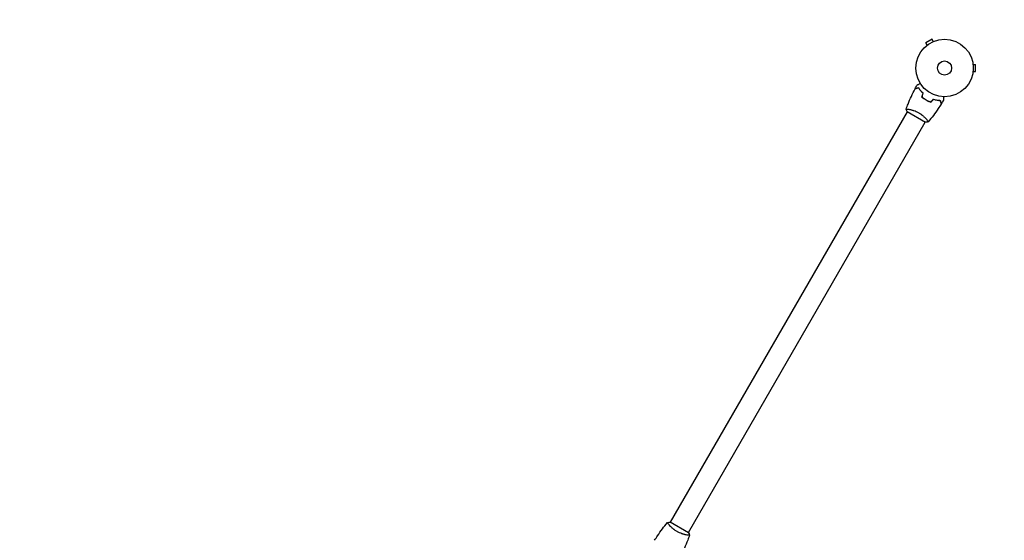
# Model space of a CAD drawing. Units: millimetres. Extents: x -7938 to 12253, y -6045 to 7587.
# Drawn here: x -624 to 1192, y 3889 to 4849 of the extents above; entities that cross this region are included whole.
import ezdxf

# ---------------------------------------------------------------- set-up
doc = ezdxf.new("R2010")
doc.units = ezdxf.units.MM
doc.header["$LTSCALE"] = 20
doc.linetypes.add('HIDDEN', pattern=[9.525, 6.35, -3.175])
doc.layers.add('2d', color=230, linetype='Continuous')
doc.layers.add('CSA-SafetyZone', color=63, linetype='HIDDEN')

msp = doc.modelspace()

# ---------------------------------------------------------------- linework, layer by layer
at = {"layer": '2d'}
for p, q in [((1058.9, 4813.1), (1047.7, 4806.6)), ((1061.3, 4808.9), (1058.9, 4813.1)), ((1050.1, 4802.4), (1047.7, 4806.6)), ((1048.9, 4801.5), (1048.9, 4801.5)), ((1048.9, 4801.5), (1048.9, 4801.5)), ((1062.7, 4809.5), (1062.7, 4809.5)), ((1062.7, 4809.5), (1062.7, 4809.5)), ((1134.4, 4768.1), (1134.4, 4768.1)), ((1134.4, 4768.1), (1134.4, 4768.1)), ((1134.6, 4766.6), (1139.4, 4766.6)), ((1139.4, 4753.6), (1139.4, 4766.6)), ((1134.4, 4752.1), (1134.4, 4752.1)), ((1134.4, 4752.1), (1134.4, 4752.1)), ((1134.6, 4753.6), (1139.4, 4753.6)), ((576.5, 3922.6), (1013.5, 4679.5)), ((1013.1, 4679.8), (1046.9, 4660.3)), ((1016.1, 4684), (1016.1, 4684)), ((609.5, 3903.6), (1046.5, 4660.5)), ((1049, 4665), (1049, 4665)), ((609.9, 3903.4), (576.1, 3922.9)), ((574, 3918.1), (574, 3918.1)), ((606.9, 3899.1), (606.9, 3899.1))]:
    msp.add_line(p, q, dxfattribs=at)
for radius in [53, 13]:
    msp.add_circle((1082, 4760.1), radius, dxfattribs=at)
for points, knots in [([(1034.2, 4723.3), (1033.4, 4723.1), (1032.7, 4722.9), (1031.5, 4722.6), (1030.9, 4722.4), (1030.1, 4722.2), (1029.8, 4722.1), (1029.4, 4722), (1029.1, 4722), (1028.6, 4721.8), (1028.3, 4721.7), (1027.9, 4721.6), (1027.9, 4721.6), (1027.7, 4721.6), (1027.7, 4721.6), (1027.7, 4721.6), (1027.7, 4721.6), (1027.6, 4721.6), (1027.6, 4721.6), (1027.6, 4721.6), (1027.6, 4721.6), (1027.6, 4721.6)], [0, 0, 0, 0, 0.00350666, 0.00350666, 0.00701332, 0.00701332, 0.00876665, 0.00876665, 0.01051997, 0.01051997, 0.01402663, 0.01402663, 0.01577996, 0.01577996, 0.01753329, 0.01753329, 0.02103995, 0.02103995, 0.02454661, 0.02454661, 0.02744921, 0.02744921, 0.02744921, 0.02744921]), ([(1034.3, 4723.6), (1033.5, 4723.3), (1032.8, 4723.2), (1031.6, 4722.8), (1031, 4722.7), (1030.2, 4722.4), (1029.9, 4722.4), (1029.5, 4722.3), (1029.2, 4722.2), (1028.7, 4722), (1028.4, 4722), (1028.1, 4721.9), (1028, 4721.9), (1027.9, 4721.8), (1027.9, 4721.8), (1027.8, 4721.8), (1027.8, 4721.8), (1027.8, 4721.8), (1027.8, 4721.8), (1027.8, 4721.8), (1027.8, 4721.8), (1027.7, 4721.8), (1027.7, 4721.8), (1027.7, 4721.8)], [0, 0, 0, 0, 0.0035063, 0.0035063, 0.0070126, 0.0070126, 0.00876575, 0.00876575, 0.0105189, 0.0105189, 0.0140252, 0.0140252, 0.01577835, 0.01577835, 0.01665493, 0.01665493, 0.0175315, 0.0175315, 0.02103781, 0.02103781, 0.02454411, 0.02454411, 0.0274484, 0.0274484, 0.0274484, 0.0274484]), ([(1031.5, 4728.7), (1031.5, 4728.7), (1031.5, 4728.7), (1031.6, 4728.8), (1031.6, 4728.8), (1031.6, 4728.8), (1031.6, 4728.8), (1031.6, 4728.8), (1031.6, 4728.8), (1031.7, 4728.8), (1031.8, 4728.9), (1032.1, 4729.1), (1032.5, 4729.3), (1033.2, 4729.7), (1033.4, 4729.8), (1034, 4730.1), (1034.3, 4730.3), (1035.2, 4730.8), (1035.9, 4731.2), (1036.8, 4731.8), (1036.9, 4731.8), (1037.1, 4731.9)], [0.03093242, 0.03093242, 0.03093242, 0.03093242, 0.03756195, 0.03756195, 0.04131815, 0.04131815, 0.04225719, 0.04225719, 0.04319624, 0.04319624, 0.04507434, 0.04507434, 0.04883054, 0.04883054, 0.05070863, 0.05070863, 0.05258673, 0.05258673, 0.05634293, 0.05634293, 0.05718798, 0.05718798, 0.05718798, 0.05718798]), ([(1042.3, 4713.5), (1041.4, 4714.4), (1040.6, 4715.2), (1039, 4716.9), (1038.3, 4717.8), (1036.9, 4719.4), (1036.3, 4720.2), (1035.2, 4721.8), (1034.7, 4722.6), (1034.2, 4723.3)], [0, 0, 0, 0, 0.00398181, 0.00398181, 0.00796362, 0.00796362, 0.01194542, 0.01194542, 0.01592723, 0.01592723, 0.01592723, 0.01592723]), ([(1042.5, 4713.6), (1041.6, 4714.5), (1040.7, 4715.3), (1039.1, 4717), (1038.4, 4717.9), (1037.4, 4719.2), (1037.1, 4719.6), (1036.4, 4720.4), (1036.1, 4720.8), (1035.3, 4722), (1034.8, 4722.8), (1034.3, 4723.6)], [0, 0, 0, 0, 0.00404294, 0.00404294, 0.00808588, 0.00808588, 0.01010735, 0.01010735, 0.01212882, 0.01212882, 0.01617176, 0.01617176, 0.01617176, 0.01617176]), ([(1011.2, 4684.4), (1012.3, 4687.5), (1013.5, 4690.6), (1016.6, 4698.5), (1018.7, 4703.2), (1023, 4712.5), (1025.3, 4717.1), (1027.6, 4721.6)], [0.059167, 0.059167, 0.059167, 0.059167, 10.001334, 10.001334, 25.653135, 25.653135, 40.963039, 40.963039, 40.963039, 40.963039]), ([(1040.4, 4706.5), (1041.6, 4705.6), (1042.8, 4704.6), (1044.6, 4703.3), (1045.3, 4702.8), (1046.6, 4702), (1047.3, 4701.6), (1048, 4701.2)], [0, 0, 0, 0, 0.004702909, 0.004702909, 0.007054363, 0.007054363, 0.009405818, 0.009405818, 0.009405818, 0.009405818]), ([(1040.7, 4706.6), (1041.8, 4705.6), (1043, 4704.7), (1044.8, 4703.4), (1045.4, 4703), (1046.7, 4702.1), (1047.4, 4701.7), (1048.1, 4701.3)], [0, 0, 0, 0, 0.004616902, 0.004616902, 0.006925353, 0.006925353, 0.009233803, 0.009233803, 0.009233803, 0.009233803]), ([(1080.1, 4707.1), (1080.1, 4706.9), (1080.1, 4706.7), (1080.1, 4705.7), (1080.1, 4704.9), (1080.1, 4703.8), (1080.1, 4703.5), (1080.1, 4702.9), (1080.1, 4702.6), (1080.1, 4702), (1080.1, 4701.8), (1080.1, 4701.4), (1080.1, 4701.2), (1080.1, 4701), (1080.1, 4700.9), (1080.1, 4700.8), (1080.1, 4700.8), (1080.1, 4700.8), (1080.1, 4700.8), (1080.1, 4700.8), (1080.1, 4700.7), (1080.1, 4700.7), (1080.1, 4700.7), (1080.1, 4700.7)], [0.00292306, 0.00292306, 0.00292306, 0.00292306, 0.00379004, 0.00379004, 0.00758008, 0.00758008, 0.0094751, 0.0094751, 0.01137012, 0.01137012, 0.01326514, 0.01326514, 0.01516016, 0.01516016, 0.01705518, 0.01705518, 0.01800269, 0.01800269, 0.0189502, 0.0189502, 0.02274024, 0.02274024, 0.02935902, 0.02935902, 0.02935902, 0.02935902]), ([(1048, 4701.2), (1049.3, 4700.4), (1050.7, 4699.7), (1052.8, 4698.7), (1053.6, 4698.4), (1055, 4697.8), (1055.7, 4697.6), (1056.4, 4697.3)], [0.009405818, 0.009405818, 0.009405818, 0.009405818, 0.01410835, 0.01410835, 0.016459616, 0.016459616, 0.018810883, 0.018810883, 0.018810883, 0.018810883]), ([(1048.1, 4701.3), (1049.4, 4700.6), (1050.8, 4699.9), (1052.9, 4698.9), (1053.5, 4698.6), (1054.9, 4698.1), (1055.6, 4697.8), (1056.3, 4697.5)], [0.009233803, 0.009233803, 0.009233803, 0.009233803, 0.013850802, 0.013850802, 0.016159301, 0.016159301, 0.0184678, 0.0184678, 0.0184678, 0.0184678]), ([(1075.8, 4693.7), (1074, 4690.9), (1072.2, 4688.2), (1067.5, 4681.1), (1064.5, 4676.9), (1058.3, 4668.7), (1055.1, 4664.8), (1051.9, 4660.9)], [0, 0, 0, 0, 10.001335, 10.001335, 25.652861, 25.652861, 40.904303, 40.904303, 40.904303, 40.904303]), ([(1061.5, 4702.7), (1062.7, 4702.3), (1063.9, 4702), (1066.1, 4701.5), (1067.2, 4701.3), (1068.9, 4701), (1069.4, 4700.9), (1070.4, 4700.8), (1070.9, 4700.7), (1072.4, 4700.6), (1073.3, 4700.5), (1074.2, 4700.5)], [0, 0, 0, 0, 0.00404294, 0.00404294, 0.00808588, 0.00808588, 0.01010735, 0.01010735, 0.01212882, 0.01212882, 0.01617176, 0.01617176, 0.01617176, 0.01617176]), ([(1061.5, 4702.4), (1062.7, 4702.1), (1063.9, 4701.8), (1066.1, 4701.3), (1067.2, 4701.1), (1069.3, 4700.7), (1070.3, 4700.6), (1072.3, 4700.4), (1073.2, 4700.3), (1074, 4700.3)], [0, 0, 0, 0, 0.00398181, 0.00398181, 0.00796362, 0.00796362, 0.01194542, 0.01194542, 0.01592723, 0.01592723, 0.01592723, 0.01592723]), ([(1074, 4700.3), (1074.2, 4699.6), (1074.4, 4698.9), (1074.8, 4697.6), (1074.9, 4697), (1075.2, 4696.2), (1075.2, 4695.9), (1075.3, 4695.5), (1075.4, 4695.3), (1075.6, 4694.7), (1075.6, 4694.4), (1075.7, 4694.1), (1075.7, 4694), (1075.8, 4693.9), (1075.8, 4693.8), (1075.8, 4693.8), (1075.8, 4693.8), (1075.8, 4693.7), (1075.8, 4693.7), (1075.8, 4693.7), (1075.8, 4693.7), (1075.8, 4693.7)], [0, 0, 0, 0, 0.00350666, 0.00350666, 0.00701332, 0.00701332, 0.00876665, 0.00876665, 0.01051997, 0.01051997, 0.01402663, 0.01402663, 0.01577996, 0.01577996, 0.01753329, 0.01753329, 0.02103995, 0.02103995, 0.02454661, 0.02454661, 0.02744921, 0.02744921, 0.02744921, 0.02744921]), ([(1074.2, 4700.5), (1074.4, 4699.8), (1074.6, 4699.1), (1074.9, 4697.8), (1075.1, 4697.2), (1075.3, 4696.4), (1075.4, 4696.1), (1075.5, 4695.7), (1075.6, 4695.5), (1075.7, 4694.9), (1075.8, 4694.6), (1075.9, 4694.3), (1075.9, 4694.2), (1075.9, 4694.1), (1075.9, 4694.1), (1075.9, 4694.1), (1075.9, 4694), (1075.9, 4694), (1075.9, 4694), (1076, 4694), (1076, 4694), (1076, 4694), (1076, 4694), (1076, 4694)], [0, 0, 0, 0, 0.0035063, 0.0035063, 0.0070126, 0.0070126, 0.00876575, 0.00876575, 0.0105189, 0.0105189, 0.0140252, 0.0140252, 0.01577835, 0.01577835, 0.01665493, 0.01665493, 0.0175315, 0.0175315, 0.02103781, 0.02103781, 0.02454411, 0.02454411, 0.0274484, 0.0274484, 0.0274484, 0.0274484]), ([(1011.1, 4684.4), (1011.1, 4684.4), (1011.1, 4684.4), (1011.1, 4684.4), (1011.2, 4684.4), (1011.2, 4684.5), (1011.2, 4684.5), (1011.2, 4684.5), (1011.3, 4684.5), (1011.5, 4684.5), (1011.9, 4684.5), (1012.7, 4684.5), (1013.1, 4684.5), (1013.8, 4684.4), (1014.2, 4684.3), (1015.5, 4684.1), (1016.4, 4684), (1017.8, 4683.7), (1018.1, 4683.6), (1018.7, 4683.5), (1019, 4683.5), (1019.9, 4683.3), (1020.5, 4683.1), (1021.8, 4682.8), (1022.5, 4682.6), (1023.6, 4682.3), (1023.9, 4682.1), (1024.6, 4681.9), (1025, 4681.8), (1026.8, 4681.2), (1028.3, 4680.6), (1030.6, 4679.6), (1031.3, 4679.2), (1032.9, 4678.4), (1033.6, 4678), (1034.4, 4677.6)], [0.12220864, 0.12220864, 0.12220864, 0.12220864, 0.12268837, 0.12268837, 0.12524335, 0.12524335, 0.12652085, 0.12652085, 0.12779834, 0.12779834, 0.13290832, 0.13290832, 0.13546331, 0.13546331, 0.1380183, 0.1380183, 0.14312827, 0.14312827, 0.14440577, 0.14440577, 0.14568326, 0.14568326, 0.14823825, 0.14823825, 0.15079324, 0.15079324, 0.15207073, 0.15207073, 0.15334823, 0.15334823, 0.15845821, 0.15845821, 0.16101319, 0.16101319, 0.16356818, 0.16356818, 0.16356818, 0.16356818]), ([(1034.4, 4677.6), (1035.1, 4677.2), (1035.8, 4676.7), (1037.3, 4675.8), (1038, 4675.3), (1039, 4674.6), (1039.3, 4674.3), (1040, 4673.8), (1040.3, 4673.6), (1041.2, 4672.8), (1041.8, 4672.3), (1043, 4671.3), (1043.5, 4670.8), (1044.6, 4669.8), (1045.1, 4669.3), (1046.5, 4667.9), (1047.4, 4667), (1048.5, 4665.7), (1048.9, 4665.3), (1049.5, 4664.5), (1049.8, 4664.1), (1050.6, 4663.1), (1051, 4662.5), (1051.5, 4661.8), (1051.6, 4661.6), (1051.8, 4661.3), (1051.8, 4661.2), (1051.9, 4661.1), (1051.9, 4661), (1051.9, 4661), (1051.9, 4660.9), (1051.9, 4660.9), (1051.9, 4660.9), (1051.9, 4660.9), (1051.9, 4660.9), (1051.9, 4660.9)], [0.16356818, 0.16356818, 0.16356818, 0.16356818, 0.1661247, 0.1661247, 0.16868122, 0.16868122, 0.16995948, 0.16995948, 0.17123774, 0.17123774, 0.17379425, 0.17379425, 0.17635077, 0.17635077, 0.17890729, 0.17890729, 0.18402032, 0.18402032, 0.18657684, 0.18657684, 0.18913336, 0.18913336, 0.19424639, 0.19424639, 0.19680291, 0.19680291, 0.19935943, 0.19935943, 0.20063769, 0.20063769, 0.20191595, 0.20191595, 0.20447247, 0.20447247, 0.20490292, 0.20490292, 0.20490292, 0.20490292]), ([(1051.9, 4660.9), (1050.5, 4660.6), (1049, 4660.4), (1047.4, 4660.3), (1047.1, 4660.3), (1046.9, 4660.3)], [0, 0, 0, 0, 4.405135, 4.405135, 5.108724, 5.108724, 5.108724, 5.108724]), ([(571.1, 3922.3), (572.5, 3922.5), (574, 3922.7), (575.6, 3922.8), (575.9, 3922.9), (576.1, 3922.9)], [0, 0, 0, 0, 4.405135, 4.405135, 5.108724, 5.108724, 5.108724, 5.108724]), ([(547.2, 3889.4), (549, 3892.2), (550.8, 3895), (555.5, 3902), (558.5, 3906.3), (564.7, 3914.4), (567.9, 3918.4), (571.1, 3922.2)], [0, 0, 0, 0, 10.001335, 10.001335, 25.652861, 25.652861, 40.904303, 40.904303, 40.904303, 40.904303]), ([(588.6, 3905.6), (587.9, 3906), (587.2, 3906.4), (585.7, 3907.4), (585, 3907.8), (584, 3908.6), (583.7, 3908.8), (583, 3909.3), (582.7, 3909.6), (581.8, 3910.3), (581.2, 3910.8), (580, 3911.8), (579.5, 3912.3), (578.4, 3913.3), (577.9, 3913.8), (576.5, 3915.3), (575.6, 3916.2), (574.5, 3917.5), (574.1, 3917.9), (573.5, 3918.7), (573.2, 3919), (572.4, 3920.1), (572, 3920.6), (571.5, 3921.3), (571.4, 3921.5), (571.2, 3921.8), (571.2, 3922), (571.1, 3922.1), (571.1, 3922.1), (571.1, 3922.2), (571.1, 3922.2), (571.1, 3922.3), (571.1, 3922.3), (571.1, 3922.3), (571.1, 3922.3), (571.1, 3922.3)], [0.16356818, 0.16356818, 0.16356818, 0.16356818, 0.1661247, 0.1661247, 0.16868122, 0.16868122, 0.16995948, 0.16995948, 0.17123774, 0.17123774, 0.17379425, 0.17379425, 0.17635077, 0.17635077, 0.17890729, 0.17890729, 0.18402032, 0.18402032, 0.18657684, 0.18657684, 0.18913336, 0.18913336, 0.19424639, 0.19424639, 0.19680291, 0.19680291, 0.19935943, 0.19935943, 0.20063769, 0.20063769, 0.20191595, 0.20191595, 0.20447247, 0.20447247, 0.20490292, 0.20490292, 0.20490292, 0.20490292]), ([(611.8, 3898.8), (611.8, 3898.8), (611.8, 3898.8), (611.8, 3898.8), (611.8, 3898.8), (611.8, 3898.7), (611.8, 3898.7), (611.8, 3898.7), (611.7, 3898.7), (611.5, 3898.6), (611.1, 3898.6), (610.3, 3898.7), (609.9, 3898.7), (609.2, 3898.8), (608.8, 3898.8), (607.5, 3899), (606.6, 3899.2), (605.2, 3899.5), (604.9, 3899.5), (604.3, 3899.6), (604, 3899.7), (603.1, 3899.9), (602.5, 3900.1), (601.2, 3900.4), (600.5, 3900.6), (599.4, 3900.9), (599.1, 3901), (598.4, 3901.2), (598, 3901.4), (596.2, 3902), (594.7, 3902.6), (592.4, 3903.6), (591.7, 3904), (590.1, 3904.7), (589.4, 3905.1), (588.6, 3905.6)], [0.12220864, 0.12220864, 0.12220864, 0.12220864, 0.12268837, 0.12268837, 0.12524335, 0.12524335, 0.12652085, 0.12652085, 0.12779834, 0.12779834, 0.13290832, 0.13290832, 0.13546331, 0.13546331, 0.1380183, 0.1380183, 0.14312827, 0.14312827, 0.14440577, 0.14440577, 0.14568326, 0.14568326, 0.14823825, 0.14823825, 0.15079324, 0.15079324, 0.15207073, 0.15207073, 0.15334823, 0.15334823, 0.15845821, 0.15845821, 0.16101319, 0.16101319, 0.16356818, 0.16356818, 0.16356818, 0.16356818]), ([(611.8, 3898.7), (610.7, 3895.6), (609.5, 3892.6), (606.4, 3884.7), (604.3, 3879.9), (600, 3870.6), (597.7, 3866.1), (595.4, 3861.6)], [0.059167, 0.059167, 0.059167, 0.059167, 10.001334, 10.001334, 25.653135, 25.653135, 40.963039, 40.963039, 40.963039, 40.963039])]:
    msp.add_open_spline(points, degree=3, knots=knots, dxfattribs=at)
for points in [[(1027.7, 4721.8), (1029, 4724.1), (1030.2, 4726.4), (1031.5, 4728.7)], [(1040.4, 4706.5), (1041.1, 4708.9), (1041.7, 4711.2), (1042.3, 4713.5)], [(1040.7, 4706.6), (1041.3, 4708.9), (1041.9, 4711.3), (1042.5, 4713.6)], [(1056.3, 4697.5), (1058, 4699.3), (1059.8, 4701), (1061.5, 4702.7)], [(1056.4, 4697.3), (1058.1, 4699), (1059.8, 4700.7), (1061.5, 4702.4)], [(1080.1, 4700.7), (1078.7, 4698.5), (1077.4, 4696.2), (1076, 4694)], [(1011.1, 4684.4), (1011.1, 4684.4), (1011.1, 4684.4), (1011.1, 4684.4)], [(1013.1, 4679.8), (1012.4, 4681.3), (1011.7, 4682.9), (1011.1, 4684.4)], [(609.9, 3903.4), (610.6, 3901.9), (611.3, 3900.3), (611.9, 3898.8)], [(611.8, 3898.8), (611.8, 3898.8), (611.8, 3898.8), (611.8, 3898.8)]]:
    msp.add_open_spline(points, degree=3, dxfattribs=at)
at = {"layer": 'CSA-SafetyZone', "flags": 128}
msp.add_lwpolyline([(9427.1, 256, -0.41066), (10397.6, -2126.2), (10130.5, -2771.2, -0.410621), (7760.6, -3770.7), (5125.3, -2717.5, -0.174481), (4325.2, -3664.2), (3319.7, -4244.7, -0.284263), (1395.4, -4186.3), (1082, -4186.3, -0.068329), (588.8, -4118.6, -0.184126), (-672.2, -4499.2, -0.36929), (-2480, -6045.4), (-2930, -6045.4, -0.414221), (-4760, -4215.4), (-4760, -3963.5, -0.101875), (-5460.5, -3731), (-6307.4, -3242, -0.210769), (-7179.8, -2049.9, -0.49762), (-7202.8, 950.7, -0.202271), (-5839, 1738.1, -0.027102), (-5646.8, 1805.6), (-5483.3, 1900, -0.106152), (-4810.9, 2314), (-4810.9, 3957.1, -0.414214), (-2980.9, 5787.1), (-2429.1, 5787.1, -0.146774), (-1421.8, 5484.9, -0.121954), (-544.7, 5703.9, -0.99794), (2712.9, 3823.1, -0.06991), (2908, 3337.5, -0.061321), (3319.7, 3162.9), (4325.2, 2582.4, -0.118441), (4945.3, 1993.7, -0.104977), (5692.6, 1855.2, -0.006073), (5733.5, 1837.7)], format="xyb", close=True, dxfattribs=at)

doc.saveas('drawing.dxf')
